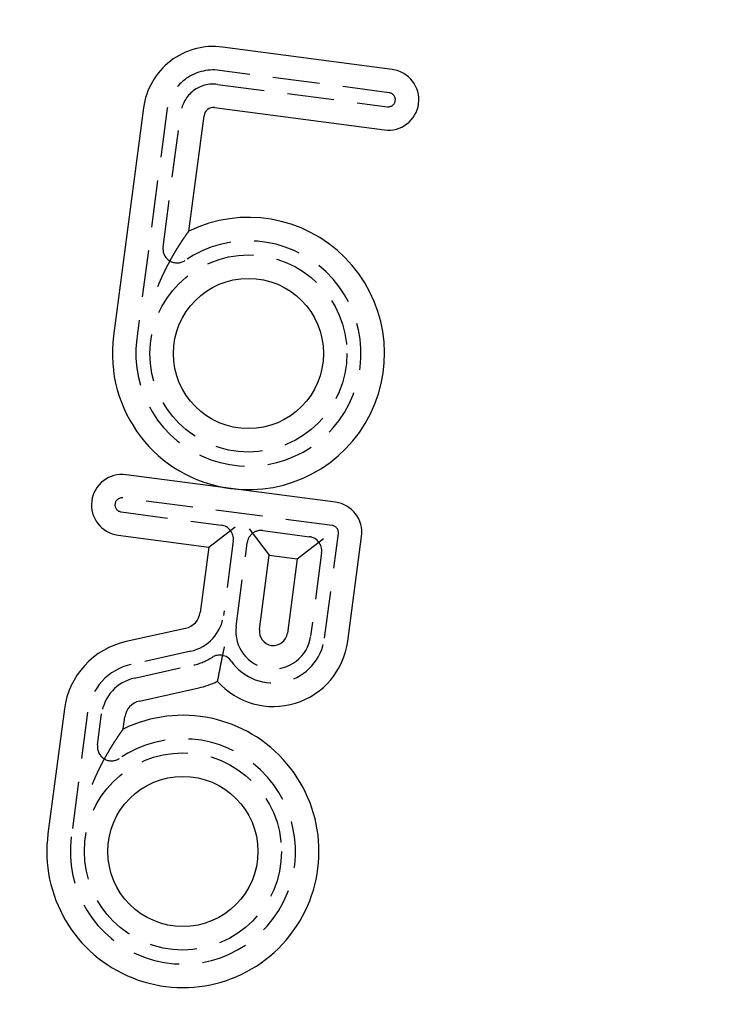
# Model space of a CAD drawing. Extents: x 2264 to 2764, y -318 to 777.
# Drawn here: x 2503 to 2541, y -95 to -42 of the extents above; entities that cross this region are included whole.
import ezdxf

# ---------------------------------------------------------------- set-up
doc = ezdxf.new("R2010")
doc.units = 0
doc.header["$LTSCALE"] = 10
doc.linetypes.add('VERDECKT', pattern=[0.375, 0.25, -0.125])
doc.layers.get('0').update_dxf_attribs({"linetype": 'CONTINUOUS'})
doc.layers.add('STEMPEL', color=3, linetype='CONTINUOUS')

# ---------------------------------------------------------------- blocks, each defined once
blk = doc.blocks.new('A$C286D3D36')
at = {"linetype": 'CONTINUOUS'}
for p, q in [((1956.965, 290.856), (1947.918, 292.047)), ((1943.711, 288.819), (1942.112, 276.673)), ((1947.494, 288.825), (1956.541, 287.634)), ((1946.123, 282.244), (1946.933, 288.394)), ((1948.353, 268.539), (1942.777, 269.273)), ((1953.93, 267.805), (1948.353, 268.539)), ((1947.186, 265.415), (1948.588, 266.491)), ((1942.352, 266.051), (1947.186, 265.415)), ((1949.332, 266.393), (1950.408, 264.991)), ((1954.595, 260.405), (1955.329, 265.982)), ((1947.186, 265.415), (1946.728, 261.935)), ((1951.895, 264.795), (1953.297, 265.871)), ((1949.886, 261.025), (1950.408, 264.991)), ((1950.408, 264.991), (1951.895, 264.795)), ((1951.895, 264.795), (1951.373, 260.829)), ((1945.953, 261.089), (1942.788, 260.388)), ((1943.492, 257.215), (1946.656, 257.916)), ((1939.495, 256.793), (1938.62, 250.152)), ((1942.632, 255.723), (1942.717, 256.369))]:
    blk.add_line(p, q, dxfattribs=at)
at = {"color": 1, "linetype": 'VERDECKT'}
for p, q in [((1956.802, 289.617), (1947.755, 290.808)), ((1947.657, 290.064), (1956.704, 288.873)), ((1944.95, 288.655), (1943.351, 276.51)), ((1944.751, 281.4), (1945.694, 288.558)), ((1953.767, 266.566), (1942.613, 268.034)), ((1942.516, 267.29), (1947.845, 266.589)), ((1950.075, 266.295), (1952.554, 265.969)), ((1953.356, 260.568), (1954.09, 266.145)), ((1948.49, 265.747), (1947.967, 261.772)), ((1948.646, 261.188), (1949.234, 265.65)), ((1953.2, 265.127), (1952.612, 260.666)), ((1946.223, 259.869), (1943.059, 259.168)), ((1943.221, 258.435), (1946.385, 259.137)), ((1940.734, 256.63), (1939.86, 249.989)), ((1941.26, 254.879), (1941.477, 256.532))]:
    blk.add_line(p, q, dxfattribs=at)
for points in [[(1944.47, 279.292, 0), (1944.48, 279.304, 0), (1944.48, 279.315, 0), (1944.49, 279.326, 0), (1944.49, 279.338, 0), (1944.5, 279.349, 0), (1944.5, 279.36, 0), (1944.51, 279.372, 0), (1944.51, 279.383, 0), (1944.52, 279.394, 0), (1944.52, 279.405, 0), (1944.52, 279.417, 0), (1944.53, 279.428, 0), (1944.53, 279.439, 0), (1944.54, 279.45, 0), (1944.54, 279.461, 0), (1944.55, 279.472, 0), (1944.55, 279.483, 0), (1944.56, 279.494, 0), (1944.56, 279.506, 0), (1944.57, 279.517, 0), (1944.57, 279.528, 0), (1944.58, 279.539, 0), (1944.58, 279.549, 0), (1944.59, 279.56, 0), (1944.59, 279.571, 0), (1944.6, 279.582, 0), (1944.6, 279.593, 0), (1944.6, 279.604, 0), (1944.61, 279.615, 0), (1944.61, 279.626, 0), (1944.62, 279.636, 0), (1944.62, 279.647, 0), (1944.63, 279.658, 0), (1944.63, 279.669, 0), (1944.64, 279.68, 0), (1944.64, 279.69, 0), (1944.65, 279.701, 0), (1944.65, 279.712, 0), (1944.66, 279.722, 0), (1944.66, 279.733, 0), (1944.67, 279.743, 0), (1944.67, 279.754, 0), (1944.68, 279.765, 0), (1944.68, 279.775, 0), (1944.69, 279.786, 0), (1944.69, 279.796, 0), (1944.69, 279.807, 0), (1944.7, 279.817, 0), (1944.7, 279.828, 0), (1944.71, 279.838, 0), (1944.71, 279.848, 0), (1944.72, 279.859, 0), (1944.72, 279.869, 0), (1944.73, 279.88, 0), (1944.73, 279.89, 0), (1944.74, 279.9, 0), (1944.74, 279.911, 0), (1944.75, 279.921, 0), (1944.75, 279.931, 0), (1944.76, 279.941, 0), (1944.76, 279.951, 0), (1944.77, 279.962, 0), (1944.77, 279.972, 0), (1944.78, 279.982, 0), (1944.78, 279.992, 0), (1944.79, 280.002, 0), (1944.79, 280.012, 0), (1944.8, 280.022, 0), (1944.8, 280.033, 0), (1944.81, 280.043, 0), (1944.81, 280.053, 0), (1944.81, 280.063, 0), (1944.82, 280.073, 0), (1944.82, 280.082, 0), (1944.83, 280.092, 0), (1944.83, 280.102, 0), (1944.84, 280.112, 0), (1944.84, 280.122, 0), (1944.85, 280.132, 0), (1944.85, 280.142, 0), (1944.86, 280.152, 0), (1944.86, 280.161, 0), (1944.87, 280.171, 0), (1944.87, 280.181, 0), (1944.88, 280.191, 0), (1944.88, 280.201, 0), (1944.89, 280.21, 0), (1944.89, 280.22, 0), (1944.9, 280.23, 0), (1944.9, 280.239, 0), (1944.91, 280.249, 0), (1944.91, 280.258, 0), (1944.92, 280.268, 0), (1944.92, 280.278, 0), (1944.93, 280.287, 0), (1944.93, 280.297, 0), (1944.94, 280.306, 0), (1944.94, 280.316, 0), (1944.95, 280.325, 0), (1944.95, 280.335, 0), (1944.95, 280.344, 0), (1944.96, 280.354, 0), (1944.96, 280.363, 0), (1944.97, 280.372, 0), (1944.97, 280.382, 0), (1944.98, 280.391, 0), (1944.98, 280.4, 0), (1944.99, 280.41, 0), (1944.99, 280.419, 0), (1945, 280.428, 0), (1945, 280.437, 0), (1945.01, 280.447, 0), (1945.01, 280.456, 0), (1945.02, 280.465, 0), (1945.02, 280.474, 0), (1945.03, 280.483, 0), (1945.03, 280.492, 0), (1945.04, 280.502, 0), (1945.04, 280.511, 0), (1945.05, 280.52, 0), (1945.05, 280.529, 0), (1945.06, 280.538, 0), (1945.06, 280.547, 0), (1945.07, 280.556, 0), (1945.07, 280.565, 0), (1945.08, 280.574, 0), (1945.08, 280.583, 0), (1945.08, 280.592, 0), (1945.09, 280.601, 0), (1945.09, 280.609, 0), (1945.1, 280.618, 0), (1945.1, 280.627, 0), (1945.11, 280.636, 0), (1945.11, 280.645, 0), (1945.12, 280.654, 0), (1945.12, 280.662, 0), (1945.13, 280.671, 0), (1945.13, 280.68, 0), (1945.14, 280.688, 0), (1945.14, 280.697, 0), (1945.15, 280.706, 0), (1945.15, 280.714, 0), (1945.16, 280.723, 0), (1945.16, 280.732, 0), (1945.17, 280.74, 0), (1945.17, 280.749, 0), (1945.18, 280.757, 0), (1945.18, 280.766, 0), (1945.19, 280.775, 0), (1945.19, 280.783, 0), (1945.19, 280.792, 0), (1945.2, 280.8, 0), (1945.2, 280.808, 0), (1945.21, 280.817, 0), (1945.21, 280.825, 0), (1945.22, 280.834, 0), (1945.22, 280.842, 0), (1945.23, 280.85, 0), (1945.23, 280.859, 0), (1945.24, 280.867, 0), (1945.24, 280.875, 0), (1945.25, 280.884, 0), (1945.25, 280.892, 0), (1945.26, 280.9, 0), (1945.26, 280.908, 0), (1945.27, 280.916, 0), (1945.27, 280.925, 0), (1945.27, 280.933, 0), (1945.28, 280.941, 0), (1945.28, 280.949, 0), (1945.29, 280.957, 0), (1945.29, 280.965, 0), (1945.3, 280.973, 0), (1945.3, 280.981, 0), (1945.31, 280.989, 0), (1945.31, 280.997, 0), (1945.32, 281.005, 0), (1945.32, 281.013, 0), (1945.33, 281.021, 0), (1945.33, 281.029, 0), (1945.34, 281.037, 0), (1945.34, 281.045, 0), (1945.34, 281.053, 0), (1945.35, 281.061, 0), (1945.35, 281.069, 0), (1945.36, 281.077, 0), (1945.36, 281.084, 0), (1945.37, 281.092, 0), (1945.37, 281.1, 0), (1945.38, 281.108, 0), (1945.38, 281.115, 0), (1945.39, 281.123, 0), (1945.39, 281.131, 0), (1945.4, 281.138, 0), (1945.4, 281.146, 0), (1945.4, 281.153, 0), (1945.41, 281.161, 0), (1945.41, 281.168, 0), (1945.42, 281.176, 0), (1945.42, 281.183, 0), (1945.43, 281.191, 0), (1945.43, 281.198, 0), (1945.44, 281.205, 0), (1945.44, 281.213, 0), (1945.44, 281.22, 0), (1945.45, 281.227, 0), (1945.45, 281.234, 0), (1945.46, 281.242, 0), (1945.46, 281.249, 0), (1945.47, 281.256, 0), (1945.47, 281.263, 0), (1945.48, 281.27, 0), (1945.48, 281.277, 0), (1945.48, 281.284, 0), (1945.49, 281.291, 0), (1945.49, 281.298, 0), (1945.5, 281.305, 0), (1945.5, 281.312, 0), (1945.51, 281.319, 0), (1945.51, 281.326, 0), (1945.51, 281.333, 0), (1945.52, 281.34, 0), (1945.52, 281.347, 0), (1945.53, 281.353, 0), (1945.53, 281.36, 0), (1945.53, 281.367, 0), (1945.54, 281.374, 0), (1945.54, 281.38, 0), (1945.55, 281.387, 0), (1945.55, 281.393, 0), (1945.56, 281.4, 0), (1945.56, 281.407, 0), (1945.56, 281.413, 0), (1945.57, 281.42, 0), (1945.57, 281.426, 0), (1945.58, 281.433, 0), (1945.58, 281.439, 0), (1945.58, 281.445, 0), (1945.59, 281.452, 0), (1945.59, 281.458, 0), (1945.6, 281.464, 0), (1945.6, 281.471, 0), (1945.6, 281.477, 0), (1945.61, 281.483, 0), (1945.61, 281.489, 0), (1945.62, 281.496, 0), (1945.62, 281.502, 0), (1945.62, 281.508, 0), (1945.63, 281.514, 0), (1945.63, 281.52, 0), (1945.64, 281.526, 0), (1945.64, 281.532, 0), (1945.64, 281.538, 0), (1945.65, 281.544, 0), (1945.65, 281.55, 0), (1945.65, 281.556, 0), (1945.66, 281.562, 0), (1945.66, 281.568, 0), (1945.67, 281.574, 0), (1945.67, 281.579, 0), (1945.67, 281.585, 0), (1945.68, 281.591, 0), (1945.68, 281.597, 0), (1945.68, 281.602, 0), (1945.69, 281.608, 0), (1945.69, 281.614, 0), (1945.7, 281.619, 0), (1945.7, 281.625, 0), (1945.7, 281.63, 0), (1945.71, 281.636, 0), (1945.71, 281.642, 0), (1945.71, 281.647, 0), (1945.72, 281.653, 0), (1945.72, 281.658, 0), (1945.72, 281.663, 0), (1945.73, 281.669, 0), (1945.73, 281.674, 0), (1945.73, 281.68, 0), (1945.74, 281.685, 0), (1945.74, 281.69, 0), (1945.75, 281.695, 0), (1945.75, 281.701, 0), (1945.75, 281.706, 0), (1945.76, 281.711, 0), (1945.76, 281.716, 0), (1945.76, 281.721, 0), (1945.77, 281.727, 0), (1945.77, 281.732, 0), (1945.77, 281.737, 0), (1945.78, 281.742, 0), (1945.78, 281.747, 0), (1945.78, 281.752, 0), (1945.79, 281.757, 0), (1945.79, 281.762, 0), (1945.79, 281.767, 0), (1945.8, 281.771, 0), (1945.8, 281.776, 0), (1945.8, 281.781, 0), (1945.81, 281.786, 0), (1945.81, 281.791, 0), (1945.81, 281.796, 0), (1945.81, 281.8, 0), (1945.82, 281.805, 0), (1945.82, 281.81, 0), (1945.82, 281.815, 0), (1945.83, 281.819, 0), (1945.83, 281.824, 0), (1945.83, 281.829, 0), (1945.84, 281.834, 0), (1945.84, 281.838, 0), (1945.84, 281.843, 0), (1945.85, 281.848, 0), (1945.85, 281.852, 0), (1945.85, 281.857, 0), (1945.86, 281.862, 0), (1945.86, 281.866, 0), (1945.86, 281.871, 0), (1945.87, 281.876, 0), (1945.87, 281.88, 0), (1945.87, 281.885, 0), (1945.87, 281.889, 0), (1945.88, 281.894, 0), (1945.88, 281.898, 0), (1945.88, 281.903, 0), (1945.89, 281.908, 0), (1945.89, 281.912, 0), (1945.89, 281.917, 0), (1945.9, 281.921, 0), (1945.9, 281.925, 0), (1945.9, 281.93, 0), (1945.91, 281.934, 0), (1945.91, 281.939, 0), (1945.91, 281.943, 0), (1945.91, 281.948, 0), (1945.92, 281.952, 0), (1945.92, 281.956, 0), (1945.92, 281.961, 0), (1945.93, 281.965, 0), (1945.93, 281.969, 0), (1945.93, 281.973, 0), (1945.94, 281.978, 0), (1945.94, 281.982, 0), (1945.94, 281.986, 0), (1945.94, 281.99, 0), (1945.95, 281.995, 0), (1945.95, 281.999, 0), (1945.95, 282.003, 0), (1945.96, 282.007, 0), (1945.96, 282.011, 0), (1945.96, 282.015, 0), (1945.96, 282.019, 0), (1945.97, 282.023, 0), (1945.97, 282.027, 0), (1945.97, 282.031, 0), (1945.98, 282.035, 0), (1945.98, 282.039, 0), (1945.98, 282.043, 0), (1945.98, 282.047, 0), (1945.99, 282.051, 0), (1945.99, 282.054, 0), (1945.99, 282.058, 0), (1945.99, 282.062, 0), (1946, 282.066, 0), (1946, 282.069, 0), (1946, 282.073, 0), (1946, 282.077, 0), (1946.01, 282.08, 0), (1946.01, 282.084, 0), (1946.01, 282.088, 0), (1946.01, 282.091, 0), (1946.02, 282.095, 0), (1946.02, 282.098, 0), (1946.02, 282.102, 0), (1946.02, 282.105, 0), (1946.03, 282.108, 0), (1946.03, 282.112, 0), (1946.03, 282.115, 0), (1946.03, 282.118, 0), (1946.04, 282.122, 0), (1946.04, 282.125, 0), (1946.04, 282.128, 0), (1946.04, 282.131, 0), (1946.04, 282.135, 0), (1946.05, 282.138, 0), (1946.05, 282.141, 0), (1946.05, 282.144, 0), (1946.05, 282.147, 0), (1946.06, 282.15, 0), (1946.06, 282.153, 0), (1946.06, 282.156, 0), (1946.06, 282.158, 0), (1946.06, 282.161, 0), (1946.07, 282.164, 0), (1946.07, 282.167, 0), (1946.07, 282.17, 0), (1946.07, 282.172, 0), (1946.07, 282.175, 0), (1946.08, 282.177, 0), (1946.08, 282.18, 0), (1946.08, 282.183, 0), (1946.08, 282.185, 0), (1946.08, 282.187, 0), (1946.08, 282.19, 0), (1946.09, 282.192, 0), (1946.09, 282.194, 0), (1946.09, 282.197, 0), (1946.09, 282.199, 0), (1946.09, 282.201, 0), (1946.09, 282.203, 0), (1946.1, 282.205, 0), (1946.1, 282.207, 0), (1946.1, 282.209, 0), (1946.1, 282.211, 0), (1946.1, 282.213, 0), (1946.1, 282.215, 0), (1946.1, 282.217, 0), (1946.1, 282.218, 0), (1946.11, 282.22, 0), (1946.11, 282.222, 0), (1946.11, 282.223, 0), (1946.11, 282.225, 0), (1946.11, 282.226, 0), (1946.11, 282.227, 0), (1946.11, 282.229, 0), (1946.11, 282.23, 0), (1946.11, 282.231, 0), (1946.11, 282.233, 0), (1946.12, 282.234, 0), (1946.12, 282.235, 0), (1946.12, 282.236, 0), (1946.12, 282.237, 0), (1946.12, 282.238, 0), (1946.12, 282.238, 0), (1946.12, 282.239, 0), (1946.12, 282.24, 0), (1946.12, 282.241, 0), (1946.12, 282.241, 0), (1946.12, 282.242, 0), (1946.12, 282.242, 0), (1946.12, 282.243, 0), (1946.12, 282.243, 0), (1946.12, 282.243, 0), (1946.12, 282.244, 0), (1946.12, 282.244, 0), (1946.12, 282.244, 0), (1946.12, 282.244, 0), (1946.12, 282.244, 0)], [(1948.01, 260.104, 0), (1948, 260.098, 0), (1948, 260.092, 0), (1948, 260.087, 0), (1948, 260.081, 0), (1948, 260.076, 0), (1948, 260.07, 0), (1948, 260.065, 0), (1948, 260.059, 0), (1948, 260.054, 0), (1947.99, 260.048, 0), (1947.99, 260.042, 0), (1947.99, 260.037, 0), (1947.99, 260.031, 0), (1947.99, 260.026, 0), (1947.99, 260.02, 0), (1947.99, 260.015, 0), (1947.99, 260.009, 0), (1947.98, 260.004, 0), (1947.98, 259.998, 0), (1947.98, 259.992, 0), (1947.98, 259.987, 0), (1947.98, 259.981, 0), (1947.98, 259.976, 0), (1947.98, 259.97, 0), (1947.98, 259.965, 0), (1947.98, 259.959, 0), (1947.97, 259.954, 0), (1947.97, 259.948, 0), (1947.97, 259.942, 0), (1947.97, 259.937, 0), (1947.97, 259.931, 0), (1947.97, 259.926, 0), (1947.97, 259.92, 0), (1947.97, 259.915, 0), (1947.97, 259.909, 0), (1947.96, 259.904, 0), (1947.96, 259.898, 0), (1947.96, 259.893, 0), (1947.96, 259.887, 0), (1947.96, 259.881, 0), (1947.96, 259.876, 0), (1947.96, 259.87, 0), (1947.96, 259.865, 0), (1947.96, 259.859, 0), (1947.95, 259.854, 0), (1947.95, 259.848, 0), (1947.95, 259.843, 0), (1947.95, 259.837, 0), (1947.95, 259.832, 0), (1947.95, 259.826, 0), (1947.95, 259.821, 0), (1947.95, 259.815, 0), (1947.95, 259.809, 0), (1947.94, 259.804, 0), (1947.94, 259.798, 0), (1947.94, 259.793, 0), (1947.94, 259.787, 0), (1947.94, 259.782, 0), (1947.94, 259.776, 0), (1947.94, 259.771, 0), (1947.94, 259.765, 0), (1947.93, 259.76, 0), (1947.93, 259.754, 0), (1947.93, 259.749, 0), (1947.93, 259.743, 0), (1947.93, 259.738, 0), (1947.93, 259.732, 0), (1947.93, 259.726, 0), (1947.93, 259.721, 0), (1947.93, 259.715, 0), (1947.92, 259.71, 0), (1947.92, 259.704, 0), (1947.92, 259.699, 0), (1947.92, 259.693, 0), (1947.92, 259.688, 0), (1947.92, 259.682, 0), (1947.92, 259.677, 0), (1947.92, 259.671, 0), (1947.92, 259.666, 0), (1947.91, 259.66, 0), (1947.91, 259.655, 0), (1947.91, 259.649, 0), (1947.91, 259.644, 0), (1947.91, 259.638, 0), (1947.91, 259.633, 0), (1947.91, 259.627, 0), (1947.91, 259.622, 0), (1947.91, 259.616, 0), (1947.9, 259.611, 0), (1947.9, 259.605, 0), (1947.9, 259.6, 0), (1947.9, 259.594, 0), (1947.9, 259.589, 0), (1947.9, 259.583, 0), (1947.9, 259.578, 0), (1947.9, 259.572, 0), (1947.9, 259.567, 0), (1947.89, 259.561, 0), (1947.89, 259.556, 0), (1947.89, 259.551, 0), (1947.89, 259.545, 0), (1947.89, 259.54, 0), (1947.89, 259.534, 0), (1947.89, 259.529, 0), (1947.89, 259.523, 0), (1947.89, 259.518, 0), (1947.89, 259.512, 0), (1947.88, 259.507, 0), (1947.88, 259.501, 0), (1947.88, 259.496, 0), (1947.88, 259.49, 0), (1947.88, 259.485, 0), (1947.88, 259.479, 0), (1947.88, 259.474, 0), (1947.88, 259.469, 0), (1947.88, 259.463, 0), (1947.87, 259.458, 0), (1947.87, 259.452, 0), (1947.87, 259.447, 0), (1947.87, 259.441, 0), (1947.87, 259.436, 0), (1947.87, 259.431, 0), (1947.87, 259.425, 0), (1947.87, 259.42, 0), (1947.87, 259.414, 0), (1947.86, 259.409, 0), (1947.86, 259.403, 0), (1947.86, 259.398, 0), (1947.86, 259.393, 0), (1947.86, 259.387, 0), (1947.86, 259.382, 0), (1947.86, 259.376, 0), (1947.86, 259.371, 0), (1947.86, 259.366, 0), (1947.85, 259.36, 0), (1947.85, 259.355, 0), (1947.85, 259.349, 0), (1947.85, 259.344, 0), (1947.85, 259.339, 0), (1947.85, 259.333, 0), (1947.85, 259.328, 0), (1947.85, 259.323, 0), (1947.85, 259.317, 0), (1947.85, 259.312, 0), (1947.84, 259.307, 0), (1947.84, 259.301, 0), (1947.84, 259.296, 0), (1947.84, 259.291, 0), (1947.84, 259.285, 0), (1947.84, 259.28, 0), (1947.84, 259.275, 0), (1947.84, 259.269, 0), (1947.84, 259.264, 0), (1947.83, 259.259, 0), (1947.83, 259.253, 0), (1947.83, 259.248, 0), (1947.83, 259.243, 0), (1947.83, 259.237, 0), (1947.83, 259.232, 0), (1947.83, 259.227, 0), (1947.83, 259.222, 0), (1947.83, 259.216, 0), (1947.83, 259.211, 0), (1947.82, 259.206, 0), (1947.82, 259.201, 0), (1947.82, 259.195, 0), (1947.82, 259.19, 0), (1947.82, 259.185, 0), (1947.82, 259.18, 0), (1947.82, 259.174, 0), (1947.82, 259.169, 0), (1947.82, 259.164, 0), (1947.81, 259.159, 0), (1947.81, 259.154, 0), (1947.81, 259.148, 0), (1947.81, 259.143, 0), (1947.81, 259.138, 0), (1947.81, 259.133, 0), (1947.81, 259.128, 0), (1947.81, 259.122, 0), (1947.81, 259.117, 0), (1947.81, 259.112, 0), (1947.8, 259.107, 0), (1947.8, 259.102, 0), (1947.8, 259.097, 0), (1947.8, 259.092, 0), (1947.8, 259.086, 0), (1947.8, 259.081, 0), (1947.8, 259.076, 0), (1947.8, 259.071, 0), (1947.8, 259.066, 0), (1947.8, 259.061, 0), (1947.79, 259.056, 0), (1947.79, 259.051, 0), (1947.79, 259.046, 0), (1947.79, 259.041, 0), (1947.79, 259.035, 0), (1947.79, 259.03, 0), (1947.79, 259.025, 0), (1947.79, 259.02, 0), (1947.79, 259.015, 0), (1947.79, 259.01, 0), (1947.78, 259.005, 0), (1947.78, 259, 0), (1947.78, 258.995, 0), (1947.78, 258.99, 0), (1947.78, 258.985, 0), (1947.78, 258.98, 0), (1947.78, 258.975, 0), (1947.78, 258.97, 0), (1947.78, 258.965, 0), (1947.78, 258.96, 0), (1947.78, 258.955, 0), (1947.77, 258.95, 0), (1947.77, 258.946, 0), (1947.77, 258.941, 0), (1947.77, 258.936, 0), (1947.77, 258.931, 0), (1947.77, 258.926, 0), (1947.77, 258.921, 0), (1947.77, 258.916, 0), (1947.77, 258.911, 0), (1947.77, 258.907, 0), (1947.76, 258.902, 0), (1947.76, 258.897, 0), (1947.76, 258.892, 0), (1947.76, 258.887, 0), (1947.76, 258.882, 0), (1947.76, 258.878, 0), (1947.76, 258.873, 0), (1947.76, 258.868, 0), (1947.76, 258.863, 0), (1947.76, 258.859, 0), (1947.76, 258.854, 0), (1947.75, 258.849, 0), (1947.75, 258.844, 0), (1947.75, 258.84, 0), (1947.75, 258.835, 0), (1947.75, 258.83, 0), (1947.75, 258.826, 0), (1947.75, 258.821, 0), (1947.75, 258.816, 0), (1947.75, 258.812, 0), (1947.75, 258.807, 0), (1947.75, 258.803, 0), (1947.74, 258.798, 0), (1947.74, 258.793, 0), (1947.74, 258.789, 0), (1947.74, 258.784, 0), (1947.74, 258.78, 0), (1947.74, 258.775, 0), (1947.74, 258.771, 0), (1947.74, 258.766, 0), (1947.74, 258.762, 0), (1947.74, 258.757, 0), (1947.74, 258.753, 0), (1947.73, 258.748, 0), (1947.73, 258.744, 0), (1947.73, 258.739, 0), (1947.73, 258.735, 0), (1947.73, 258.731, 0), (1947.73, 258.726, 0), (1947.73, 258.722, 0), (1947.73, 258.717, 0), (1947.73, 258.713, 0), (1947.73, 258.709, 0), (1947.73, 258.704, 0), (1947.73, 258.7, 0), (1947.72, 258.696, 0), (1947.72, 258.692, 0), (1947.72, 258.687, 0), (1947.72, 258.683, 0), (1947.72, 258.679, 0), (1947.72, 258.675, 0), (1947.72, 258.67, 0), (1947.72, 258.666, 0), (1947.72, 258.662, 0), (1947.72, 258.658, 0), (1947.72, 258.654, 0), (1947.72, 258.65, 0), (1947.71, 258.645, 0), (1947.71, 258.641, 0), (1947.71, 258.637, 0), (1947.71, 258.633, 0), (1947.71, 258.629, 0), (1947.71, 258.625, 0), (1947.71, 258.621, 0), (1947.71, 258.617, 0), (1947.71, 258.613, 0), (1947.71, 258.609, 0), (1947.71, 258.605, 0), (1947.71, 258.601, 0), (1947.71, 258.597, 0), (1947.7, 258.593, 0), (1947.7, 258.589, 0), (1947.7, 258.586, 0), (1947.7, 258.582, 0), (1947.7, 258.578, 0), (1947.7, 258.574, 0), (1947.7, 258.57, 0), (1947.7, 258.566, 0), (1947.7, 258.563, 0), (1947.7, 258.559, 0), (1947.7, 258.555, 0), (1947.7, 258.551, 0), (1947.7, 258.548, 0), (1947.7, 258.544, 0), (1947.69, 258.54, 0), (1947.69, 258.537, 0), (1947.69, 258.533, 0), (1947.69, 258.529, 0), (1947.69, 258.526, 0), (1947.69, 258.522, 0), (1947.69, 258.519, 0), (1947.69, 258.515, 0), (1947.69, 258.512, 0), (1947.69, 258.508, 0), (1947.69, 258.505, 0), (1947.69, 258.501, 0), (1947.69, 258.498, 0), (1947.69, 258.495, 0), (1947.68, 258.491, 0), (1947.68, 258.488, 0), (1947.68, 258.484, 0), (1947.68, 258.481, 0), (1947.68, 258.478, 0), (1947.68, 258.475, 0), (1947.68, 258.471, 0), (1947.68, 258.468, 0), (1947.68, 258.465, 0), (1947.68, 258.462, 0), (1947.68, 258.459, 0), (1947.68, 258.455, 0), (1947.68, 258.452, 0), (1947.68, 258.449, 0), (1947.68, 258.446, 0), (1947.68, 258.443, 0), (1947.68, 258.44, 0), (1947.67, 258.437, 0), (1947.67, 258.434, 0), (1947.67, 258.431, 0), (1947.67, 258.428, 0), (1947.67, 258.425, 0), (1947.67, 258.422, 0), (1947.67, 258.419, 0), (1947.67, 258.417, 0), (1947.67, 258.414, 0), (1947.67, 258.411, 0), (1947.67, 258.408, 0), (1947.67, 258.405, 0), (1947.67, 258.403, 0), (1947.67, 258.4, 0), (1947.67, 258.397, 0), (1947.67, 258.395, 0), (1947.67, 258.392, 0), (1947.67, 258.389, 0), (1947.66, 258.387, 0), (1947.66, 258.384, 0), (1947.66, 258.382, 0), (1947.66, 258.379, 0), (1947.66, 258.377, 0), (1947.66, 258.374, 0), (1947.66, 258.372, 0), (1947.66, 258.369, 0), (1947.66, 258.367, 0), (1947.66, 258.365, 0), (1947.66, 258.362, 0), (1947.66, 258.36, 0), (1947.66, 258.358, 0), (1947.66, 258.356, 0), (1947.66, 258.353, 0), (1947.66, 258.351, 0), (1947.66, 258.349, 0), (1947.66, 258.347, 0), (1947.66, 258.345, 0), (1947.66, 258.343, 0), (1947.66, 258.34, 0), (1947.66, 258.338, 0), (1947.66, 258.336, 0), (1947.65, 258.334, 0), (1947.65, 258.332, 0), (1947.65, 258.33, 0), (1947.65, 258.329, 0), (1947.65, 258.327, 0), (1947.65, 258.325, 0), (1947.65, 258.323, 0), (1947.65, 258.321, 0), (1947.65, 258.319, 0), (1947.65, 258.318, 0), (1947.65, 258.316, 0), (1947.65, 258.314, 0), (1947.65, 258.313, 0), (1947.65, 258.311, 0), (1947.65, 258.309, 0), (1947.65, 258.308, 0), (1947.65, 258.306, 0), (1947.65, 258.305, 0), (1947.65, 258.303, 0), (1947.65, 258.302, 0), (1947.65, 258.3, 0), (1947.65, 258.299, 0), (1947.65, 258.298, 0), (1947.65, 258.296, 0), (1947.65, 258.295, 0), (1947.65, 258.294, 0), (1947.65, 258.293, 0), (1947.65, 258.291, 0), (1947.65, 258.29, 0), (1947.65, 258.289, 0), (1947.65, 258.288, 0), (1947.65, 258.287, 0), (1947.65, 258.286, 0), (1947.65, 258.285, 0), (1947.65, 258.284, 0), (1947.64, 258.283, 0), (1947.64, 258.282, 0), (1947.64, 258.281, 0), (1947.64, 258.28, 0), (1947.64, 258.279, 0), (1947.64, 258.278, 0), (1947.64, 258.277, 0), (1947.64, 258.277, 0), (1947.64, 258.276, 0), (1947.64, 258.275, 0), (1947.64, 258.274, 0), (1947.64, 258.274, 0), (1947.64, 258.273, 0), (1947.64, 258.273, 0), (1947.64, 258.272, 0), (1947.64, 258.271, 0), (1947.64, 258.271, 0), (1947.64, 258.27, 0), (1947.64, 258.27, 0), (1947.64, 258.27, 0), (1947.64, 258.269, 0), (1947.64, 258.269, 0), (1947.64, 258.269, 0), (1947.64, 258.268, 0), (1947.64, 258.268, 0), (1947.64, 258.268, 0), (1947.64, 258.268, 0), (1947.64, 258.267, 0), (1947.64, 258.267, 0), (1947.64, 258.267, 0), (1947.64, 258.267, 0), (1947.64, 258.267, 0), (1947.64, 258.267, 0)], [(1940.98, 252.771, 0), (1940.99, 252.783, 0), (1940.99, 252.794, 0), (1941, 252.805, 0), (1941, 252.817, 0), (1941.01, 252.828, 0), (1941.01, 252.839, 0), (1941.01, 252.851, 0), (1941.02, 252.862, 0), (1941.02, 252.873, 0), (1941.03, 252.884, 0), (1941.03, 252.895, 0), (1941.04, 252.907, 0), (1941.04, 252.918, 0), (1941.05, 252.929, 0), (1941.05, 252.94, 0), (1941.06, 252.951, 0), (1941.06, 252.962, 0), (1941.07, 252.973, 0), (1941.07, 252.984, 0), (1941.08, 252.995, 0), (1941.08, 253.006, 0), (1941.08, 253.017, 0), (1941.09, 253.028, 0), (1941.09, 253.039, 0), (1941.1, 253.05, 0), (1941.1, 253.061, 0), (1941.11, 253.072, 0), (1941.11, 253.083, 0), (1941.12, 253.094, 0), (1941.12, 253.105, 0), (1941.13, 253.115, 0), (1941.13, 253.126, 0), (1941.14, 253.137, 0), (1941.14, 253.148, 0), (1941.15, 253.158, 0), (1941.15, 253.169, 0), (1941.16, 253.18, 0), (1941.16, 253.19, 0), (1941.17, 253.201, 0), (1941.17, 253.212, 0), (1941.17, 253.222, 0), (1941.18, 253.233, 0), (1941.18, 253.243, 0), (1941.19, 253.254, 0), (1941.19, 253.265, 0), (1941.2, 253.275, 0), (1941.2, 253.286, 0), (1941.21, 253.296, 0), (1941.21, 253.306, 0), (1941.22, 253.317, 0), (1941.22, 253.327, 0), (1941.23, 253.338, 0), (1941.23, 253.348, 0), (1941.24, 253.358, 0), (1941.24, 253.369, 0), (1941.25, 253.379, 0), (1941.25, 253.389, 0), (1941.26, 253.4, 0), (1941.26, 253.41, 0), (1941.27, 253.42, 0), (1941.27, 253.43, 0), (1941.27, 253.441, 0), (1941.28, 253.451, 0), (1941.28, 253.461, 0), (1941.29, 253.471, 0), (1941.29, 253.481, 0), (1941.3, 253.491, 0), (1941.3, 253.501, 0), (1941.31, 253.511, 0), (1941.31, 253.521, 0), (1941.32, 253.531, 0), (1941.32, 253.541, 0), (1941.33, 253.551, 0), (1941.33, 253.561, 0), (1941.34, 253.571, 0), (1941.34, 253.581, 0), (1941.35, 253.591, 0), (1941.35, 253.601, 0), (1941.36, 253.611, 0), (1941.36, 253.621, 0), (1941.37, 253.631, 0), (1941.37, 253.64, 0), (1941.38, 253.65, 0), (1941.38, 253.66, 0), (1941.39, 253.67, 0), (1941.39, 253.679, 0), (1941.4, 253.689, 0), (1941.4, 253.699, 0), (1941.41, 253.708, 0), (1941.41, 253.718, 0), (1941.41, 253.728, 0), (1941.42, 253.737, 0), (1941.42, 253.747, 0), (1941.43, 253.756, 0), (1941.43, 253.766, 0), (1941.44, 253.776, 0), (1941.44, 253.785, 0), (1941.45, 253.795, 0), (1941.45, 253.804, 0), (1941.46, 253.814, 0), (1941.46, 253.823, 0), (1941.47, 253.832, 0), (1941.47, 253.842, 0), (1941.48, 253.851, 0), (1941.48, 253.861, 0), (1941.49, 253.87, 0), (1941.49, 253.879, 0), (1941.5, 253.888, 0), (1941.5, 253.898, 0), (1941.51, 253.907, 0), (1941.51, 253.916, 0), (1941.52, 253.925, 0), (1941.52, 253.935, 0), (1941.53, 253.944, 0), (1941.53, 253.953, 0), (1941.54, 253.962, 0), (1941.54, 253.971, 0), (1941.55, 253.98, 0), (1941.55, 253.99, 0), (1941.55, 253.999, 0), (1941.56, 254.008, 0), (1941.56, 254.017, 0), (1941.57, 254.026, 0), (1941.57, 254.035, 0), (1941.58, 254.044, 0), (1941.58, 254.053, 0), (1941.59, 254.062, 0), (1941.59, 254.07, 0), (1941.6, 254.079, 0), (1941.6, 254.088, 0), (1941.61, 254.097, 0), (1941.61, 254.106, 0), (1941.62, 254.115, 0), (1941.62, 254.124, 0), (1941.63, 254.132, 0), (1941.63, 254.141, 0), (1941.64, 254.15, 0), (1941.64, 254.159, 0), (1941.65, 254.167, 0), (1941.65, 254.176, 0), (1941.66, 254.185, 0), (1941.66, 254.193, 0), (1941.67, 254.202, 0), (1941.67, 254.211, 0), (1941.67, 254.219, 0), (1941.68, 254.228, 0), (1941.68, 254.236, 0), (1941.69, 254.245, 0), (1941.69, 254.253, 0), (1941.7, 254.262, 0), (1941.7, 254.27, 0), (1941.71, 254.279, 0), (1941.71, 254.287, 0), (1941.72, 254.296, 0), (1941.72, 254.304, 0), (1941.73, 254.312, 0), (1941.73, 254.321, 0), (1941.74, 254.329, 0), (1941.74, 254.338, 0), (1941.75, 254.346, 0), (1941.75, 254.354, 0), (1941.76, 254.362, 0), (1941.76, 254.371, 0), (1941.76, 254.379, 0), (1941.77, 254.387, 0), (1941.77, 254.395, 0), (1941.78, 254.404, 0), (1941.78, 254.412, 0), (1941.79, 254.42, 0), (1941.79, 254.428, 0), (1941.8, 254.436, 0), (1941.8, 254.444, 0), (1941.81, 254.452, 0), (1941.81, 254.46, 0), (1941.82, 254.468, 0), (1941.82, 254.476, 0), (1941.83, 254.484, 0), (1941.83, 254.492, 0), (1941.83, 254.5, 0), (1941.84, 254.508, 0), (1941.84, 254.516, 0), (1941.85, 254.524, 0), (1941.85, 254.532, 0), (1941.86, 254.54, 0), (1941.86, 254.548, 0), (1941.87, 254.555, 0), (1941.87, 254.563, 0), (1941.88, 254.571, 0), (1941.88, 254.579, 0), (1941.89, 254.586, 0), (1941.89, 254.594, 0), (1941.89, 254.602, 0), (1941.9, 254.609, 0), (1941.9, 254.617, 0), (1941.91, 254.625, 0), (1941.91, 254.632, 0), (1941.92, 254.64, 0), (1941.92, 254.647, 0), (1941.93, 254.655, 0), (1941.93, 254.662, 0), (1941.94, 254.669, 0), (1941.94, 254.677, 0), (1941.94, 254.684, 0), (1941.95, 254.692, 0), (1941.95, 254.699, 0), (1941.96, 254.706, 0), (1941.96, 254.713, 0), (1941.97, 254.721, 0), (1941.97, 254.728, 0), (1941.97, 254.735, 0), (1941.98, 254.742, 0), (1941.98, 254.749, 0), (1941.99, 254.756, 0), (1941.99, 254.763, 0), (1942, 254.77, 0), (1942, 254.777, 0), (1942.01, 254.784, 0), (1942.01, 254.791, 0), (1942.01, 254.798, 0), (1942.02, 254.805, 0), (1942.02, 254.812, 0), (1942.03, 254.819, 0), (1942.03, 254.825, 0), (1942.03, 254.832, 0), (1942.04, 254.839, 0), (1942.04, 254.846, 0), (1942.05, 254.852, 0), (1942.05, 254.859, 0), (1942.06, 254.866, 0), (1942.06, 254.872, 0), (1942.06, 254.879, 0), (1942.07, 254.885, 0), (1942.07, 254.892, 0), (1942.08, 254.898, 0), (1942.08, 254.905, 0), (1942.08, 254.911, 0), (1942.09, 254.918, 0), (1942.09, 254.924, 0), (1942.1, 254.931, 0), (1942.1, 254.937, 0), (1942.1, 254.943, 0), (1942.11, 254.95, 0), (1942.11, 254.956, 0), (1942.12, 254.962, 0), (1942.12, 254.968, 0), (1942.12, 254.974, 0), (1942.13, 254.981, 0), (1942.13, 254.987, 0), (1942.14, 254.993, 0), (1942.14, 254.999, 0), (1942.14, 255.005, 0), (1942.15, 255.011, 0), (1942.15, 255.017, 0), (1942.15, 255.023, 0), (1942.16, 255.029, 0), (1942.16, 255.035, 0), (1942.17, 255.041, 0), (1942.17, 255.047, 0), (1942.17, 255.052, 0), (1942.18, 255.058, 0), (1942.18, 255.064, 0), (1942.19, 255.07, 0), (1942.19, 255.075, 0), (1942.19, 255.081, 0), (1942.2, 255.087, 0), (1942.2, 255.093, 0), (1942.2, 255.098, 0), (1942.21, 255.104, 0), (1942.21, 255.109, 0), (1942.21, 255.115, 0), (1942.22, 255.12, 0), (1942.22, 255.126, 0), (1942.23, 255.131, 0), (1942.23, 255.137, 0), (1942.23, 255.142, 0), (1942.24, 255.148, 0), (1942.24, 255.153, 0), (1942.24, 255.158, 0), (1942.25, 255.164, 0), (1942.25, 255.169, 0), (1942.25, 255.174, 0), (1942.26, 255.18, 0), (1942.26, 255.185, 0), (1942.26, 255.19, 0), (1942.27, 255.195, 0), (1942.27, 255.2, 0), (1942.27, 255.205, 0), (1942.28, 255.21, 0), (1942.28, 255.216, 0), (1942.28, 255.221, 0), (1942.29, 255.226, 0), (1942.29, 255.231, 0), (1942.29, 255.236, 0), (1942.3, 255.241, 0), (1942.3, 255.245, 0), (1942.3, 255.25, 0), (1942.31, 255.255, 0), (1942.31, 255.26, 0), (1942.31, 255.265, 0), (1942.32, 255.27, 0), (1942.32, 255.274, 0), (1942.32, 255.279, 0), (1942.33, 255.284, 0), (1942.33, 255.289, 0), (1942.33, 255.293, 0), (1942.34, 255.298, 0), (1942.34, 255.303, 0), (1942.34, 255.308, 0), (1942.35, 255.312, 0), (1942.35, 255.317, 0), (1942.35, 255.322, 0), (1942.36, 255.327, 0), (1942.36, 255.331, 0), (1942.36, 255.336, 0), (1942.36, 255.341, 0), (1942.37, 255.345, 0), (1942.37, 255.35, 0), (1942.37, 255.354, 0), (1942.38, 255.359, 0), (1942.38, 255.364, 0), (1942.38, 255.368, 0), (1942.39, 255.373, 0), (1942.39, 255.377, 0), (1942.39, 255.382, 0), (1942.4, 255.386, 0), (1942.4, 255.391, 0), (1942.4, 255.395, 0), (1942.4, 255.4, 0), (1942.41, 255.404, 0), (1942.41, 255.409, 0), (1942.41, 255.413, 0), (1942.42, 255.418, 0), (1942.42, 255.422, 0), (1942.42, 255.426, 0), (1942.43, 255.431, 0), (1942.43, 255.435, 0), (1942.43, 255.439, 0), (1942.43, 255.444, 0), (1942.44, 255.448, 0), (1942.44, 255.452, 0), (1942.44, 255.457, 0), (1942.45, 255.461, 0), (1942.45, 255.465, 0), (1942.45, 255.469, 0), (1942.46, 255.473, 0), (1942.46, 255.478, 0), (1942.46, 255.482, 0), (1942.46, 255.486, 0), (1942.47, 255.49, 0), (1942.47, 255.494, 0), (1942.47, 255.498, 0), (1942.48, 255.502, 0), (1942.48, 255.506, 0), (1942.48, 255.51, 0), (1942.48, 255.514, 0), (1942.49, 255.518, 0), (1942.49, 255.522, 0), (1942.49, 255.526, 0), (1942.49, 255.529, 0), (1942.5, 255.533, 0), (1942.5, 255.537, 0), (1942.5, 255.541, 0), (1942.5, 255.545, 0), (1942.51, 255.548, 0), (1942.51, 255.552, 0), (1942.51, 255.556, 0), (1942.52, 255.559, 0), (1942.52, 255.563, 0), (1942.52, 255.566, 0), (1942.52, 255.57, 0), (1942.53, 255.573, 0), (1942.53, 255.577, 0), (1942.53, 255.58, 0), (1942.53, 255.584, 0), (1942.53, 255.587, 0), (1942.54, 255.591, 0), (1942.54, 255.594, 0), (1942.54, 255.597, 0), (1942.54, 255.601, 0), (1942.55, 255.604, 0), (1942.55, 255.607, 0), (1942.55, 255.61, 0), (1942.55, 255.613, 0), (1942.56, 255.616, 0), (1942.56, 255.62, 0), (1942.56, 255.623, 0), (1942.56, 255.626, 0), (1942.56, 255.629, 0), (1942.57, 255.632, 0), (1942.57, 255.634, 0), (1942.57, 255.637, 0), (1942.57, 255.64, 0), (1942.57, 255.643, 0), (1942.58, 255.646, 0), (1942.58, 255.648, 0), (1942.58, 255.651, 0), (1942.58, 255.654, 0), (1942.58, 255.656, 0), (1942.59, 255.659, 0), (1942.59, 255.661, 0), (1942.59, 255.664, 0), (1942.59, 255.666, 0), (1942.59, 255.669, 0), (1942.59, 255.671, 0), (1942.6, 255.673, 0), (1942.6, 255.676, 0), (1942.6, 255.678, 0), (1942.6, 255.68, 0), (1942.6, 255.682, 0), (1942.6, 255.684, 0), (1942.61, 255.686, 0), (1942.61, 255.688, 0), (1942.61, 255.69, 0), (1942.61, 255.692, 0), (1942.61, 255.694, 0), (1942.61, 255.695, 0), (1942.61, 255.697, 0), (1942.61, 255.699, 0), (1942.62, 255.7, 0), (1942.62, 255.702, 0), (1942.62, 255.703, 0), (1942.62, 255.705, 0), (1942.62, 255.706, 0), (1942.62, 255.708, 0), (1942.62, 255.709, 0), (1942.62, 255.71, 0), (1942.62, 255.711, 0), (1942.62, 255.712, 0), (1942.62, 255.714, 0), (1942.63, 255.715, 0), (1942.63, 255.716, 0), (1942.63, 255.716, 0), (1942.63, 255.717, 0), (1942.63, 255.718, 0), (1942.63, 255.719, 0), (1942.63, 255.719, 0), (1942.63, 255.72, 0), (1942.63, 255.721, 0), (1942.63, 255.721, 0), (1942.63, 255.722, 0), (1942.63, 255.722, 0), (1942.63, 255.722, 0), (1942.63, 255.723, 0), (1942.63, 255.723, 0), (1942.63, 255.723, 0), (1942.63, 255.723, 0), (1942.63, 255.723, 0)]]:
    blk.add_polyline3d(points)
for centre, radius in [((1948.244, 267.708), 165), ((1948.244, 267.708), 109), ((1948.244, 267.708), 73.5), ((1948.244, 267.708), 72.252), ((1948.244, 267.708), 71.5), ((1948.244, 267.708), 70.252), ((1948.244, 267.708), 70.252), ((1948.244, 267.708), 68.675), ((1948.244, 267.708), 68.675), ((1948.244, 267.708), 68.261), ((1948.244, 267.708), 67.252), ((1948.244, 267.708), 61.534), ((1948.244, 267.708), 61.531), ((1948.244, 267.708), 60), ((1948.244, 267.708), 60), ((1948.244, 267.708), 58), ((1948.244, 267.708), 58), ((1948.244, 267.708), 57.5), ((1948.244, 267.708), 56.5), ((1948.244, 267.708), 56.232), ((1948.244, 267.708), 55.3), ((1948.244, 267.708), 54.75), ((1948.244, 267.708), 54.5), ((1948.244, 267.708), 51), ((1948.244, 267.708), 50.3), ((1948.244, 267.708), 50.125), ((1948.244, 267.708), 49.93), ((1948.244, 267.708), 49.6), ((1948.244, 267.708), 49.25), ((1948.244, 267.708), 48.734), ((1948.244, 267.708), 48.557), ((1948.244, 267.708), 48.382), ((1949.3, 275.727), 5.25), ((1945.808, 249.206), 5.25)]:
    blk.add_circle(centre, radius, dxfattribs=at)
at = {"linetype": 'CONTINUOUS'}
for centre, radius in [((1948.244, 267.708), 135), ((1948.244, 267.708), 130), ((1948.244, 267.708), 110), ((1949.3, 275.727), 4), ((1945.808, 249.206), 4)]:
    blk.add_circle(centre, radius, dxfattribs=at)
for centre, radius, start, end in [((1947.429, 288.329), 3.75, 82.5, 172.5), ((1956.753, 289.245), 1.625, 262.5, 82.5), ((1947.429, 288.329), 0.5, 82.5, 172.5), ((1949.3, 275.727), 7.25, 262.5, 115.9854), ((1949.3, 275.727), 7.25, 172.5, 262.5), ((1942.564, 267.662), 1.625, 82.5, 262.5), ((1953.718, 266.194), 1.625, 352.5, 82.5), ((1945.736, 262.066), 1, 282.5, 352.5), ((1950.629, 260.927), 0.75, 172.5, 352.5), ((1943.708, 256.239), 4.25, 102.5, 172.5), ((1950.629, 260.927), 4, 221.6819, 352.5), ((1945.736, 262.066), 4.25, 282.5, 296.6431), ((1943.708, 256.239), 1, 102.5, 172.5), ((1945.808, 249.206), 7.25, 172.5, 115.9854)]:
    blk.add_arc(centre, radius, start, end, dxfattribs=at)
at = {"color": 1, "linetype": 'VERDECKT'}
for centre, radius, start, end in [((1947.429, 288.329), 2.5, 82.5, 172.5), ((1947.429, 288.329), 1.75, 82.5, 172.5), ((1956.753, 289.245), 0.375, 262.5, 82.5), ((1949.3, 275.727), 6, 172.5, 124.3103), ((1945.495, 281.303), 0.75, 172.5, 304.3103), ((1942.564, 267.662), 0.375, 82.5, 262.5), ((1947.747, 265.845), 0.75, 352.5, 82.5), ((1953.718, 266.194), 0.375, 352.5, 82.5), ((1949.977, 265.552), 0.75, 82.5, 172.5), ((1952.456, 265.225), 0.75, 352.5, 82.5), ((1945.736, 262.066), 2.25, 282.5, 352.5), ((1950.629, 260.927), 2, 172.5, 352.5), ((1950.629, 260.927), 2.75, 215.1269, 352.5), ((1947.767, 258.913), 0.75, 35.1269, 122.7862), ((1943.708, 256.239), 3, 102.5, 172.5), ((1945.736, 262.066), 3, 282.5, 302.7862), ((1943.708, 256.239), 2.25, 102.5, 172.5), ((1945.808, 249.206), 6, 172.5, 124.3103), ((1942.003, 254.781), 0.75, 172.5, 304.3103)]:
    blk.add_arc(centre, radius, start, end, dxfattribs=at)

msp = doc.modelspace()

# ---------------------------------------------------------------- block references
at = {"layer": 'STEMPEL'}
msp.add_blockref('A$C286D3D36', (566.123, -335.596, -120.461), dxfattribs=at)

doc.saveas('drawing.dxf')
